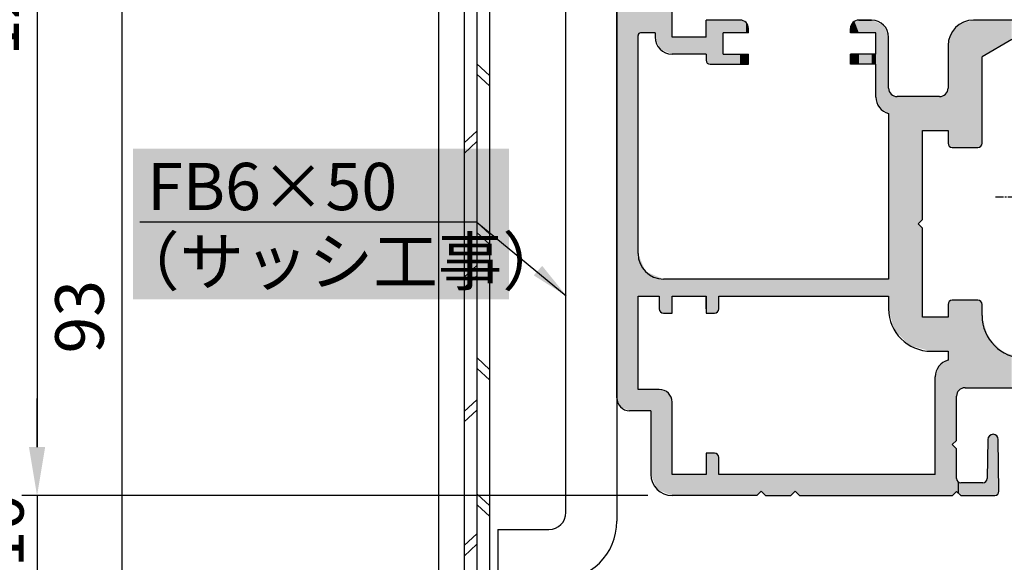
# Model space of a CAD drawing. Extents: x 154 to 958, y 40 to 616.
# Drawn here: x 777 to 858, y 417 to 462 of the extents above; entities that cross this region are included whole.
import ezdxf

# ---------------------------------------------------------------- set-up
doc = ezdxf.new("R2010")
doc.units = 0
doc.header["$LTSCALE"] = 0.02
doc.header["$PDMODE"] = 3
doc.header["$PDSIZE"] = -50
doc.linetypes.add('CENTER', pattern=[50.8, 31.75, -6.35, 6.35, -6.35])
doc.layers.get('DEFPOINTS').update_dxf_attribs({"linetype": 'CONTINUOUS'})
for name, color, linetype in [('EBベース', 7, 'CONTINUOUS'), ('SAKUZU1', 7, 'CONTINUOUS'), ('SAKUZU2', 1, 'CONTINUOUS'), ('SAUNPOUSEN', 6, 'CONTINUOUS'), ('SUNPOUSEN', 6, 'CONTINUOUS'), ('ダブルローラー', 7, 'CONTINUOUS'), ('ハッチング', 7, 'CONTINUOUS'), ('フラットバー', 1, 'CONTINUOUS')]:
    doc.layers.add(name, color=color, linetype=linetype)
doc.styles.get("Standard").update_dxf_attribs({"font": 'txt.shx', "bigfont": 'KELF1-K.shx'})
doc.dimstyles.get("Standard").update_dxf_attribs({"dimtxt": 2.5, "dimasz": 2.5, "dimexe": 1.25, "dimexo": 0.625, "dimtad": 1, "dimcen": 2.5, "dimazin": 3, "dimtfac": 1, "dimtmove": 0, "dimatfit": 3})

# ---------------------------------------------------------------- blocks, each defined once
blk = doc.blocks.new('*D319')
at = {"layer": 'DEFPOINTS', "color": 0}
for p in [(805.973, 543.518), (750.255, 345.547), (811.236, 345.547)]:
    blk.add_point(p, dxfattribs=at)
at = {"layer": 'SUNPOUSEN', "color": 7}
blk.add_line((750.255, 539.518), (750.255, 345.547), dxfattribs=at)
blk.add_solid([(750.921, 539.518), (749.588, 539.518), (750.255, 543.518)], dxfattribs=at)
at = {"layer": 'SUNPOUSEN', "color": 7, "linetype": 'CONTINUOUS'}
blk.add_text('H', height=4, rotation=90, dxfattribs=at).set_placement((748.862, 353.268))
blk = doc.blocks.new('*D331')
at = {"layer": 'DEFPOINTS', "color": 0}
for p in [(810.324, 470.112), (785.139, 405.012), (815.436, 405.012)]:
    blk.add_point(p, dxfattribs=at)
at = {"layer": 'SUNPOUSEN', "color": 7}
for p, q in [((808.324, 470.112), (783.889, 470.112)), ((785.139, 466.112), (785.139, 409.012)), ((813.436, 405.012), (783.889, 405.012))]:
    blk.add_line(p, q, dxfattribs=at)
for points in [[(785.806, 466.112), (784.473, 466.112), (785.139, 470.112)], [(784.473, 409.012), (785.806, 409.012), (785.139, 405.012)]]:
    blk.add_solid(points, dxfattribs=at)
at = {"layer": 'SUNPOUSEN', "color": 7, "linetype": 'CONTINUOUS'}
blk.add_text('93', height=4, rotation=90, dxfattribs=at).set_placement((783.639, 434.227))
blk = doc.blocks.new('*D337')
at = {"layer": 'DEFPOINTS', "color": 0}
for p in [(830.486, 422.512), (778.139, 415.512), (812.188, 415.512)]:
    blk.add_point(p, dxfattribs=at)
at = {"layer": 'SUNPOUSEN', "color": 7}
for p, q in [((778.139, 426.512), (778.139, 430.512)), ((828.486, 422.512), (776.889, 422.512)), ((810.188, 415.512), (776.889, 415.512)), ((778.139, 411.512), (778.139, 407.512))]:
    blk.add_line(p, q, dxfattribs=at)
for points in [[(777.473, 426.512), (778.806, 426.512), (778.139, 422.512)], [(778.806, 411.512), (777.473, 411.512), (778.139, 415.512)]]:
    blk.add_solid(points, dxfattribs=at)
at = {"layer": 'SUNPOUSEN', "color": 7, "linetype": 'CONTINUOUS'}
blk.add_text('10', height=4, rotation=90, dxfattribs=at).set_placement((777.029, 416.596))
blk = doc.blocks.new('*X462')
at = {"layer": 'SUNPOUSEN', "color": 18}
blk.add_solid([(765.229, 407.196), (765.229, 413.329), (770.035, 407.196), (770.035, 413.329)], dxfattribs=at)
at = {"layer": 'SUNPOUSEN', "color": 7, "linetype": 'CONTINUOUS'}
blk.add_text('15', height=4, rotation=90, dxfattribs=at).set_placement((769.635, 407.596))
blk = doc.blocks.new('*D338')
at = {"layer": 'DEFPOINTS', "color": 0}
for p in [(812.231, 415.512), (771.138, 405.012), (813.079, 405.012)]:
    blk.add_point(p, dxfattribs=at)
at = {"layer": 'SUNPOUSEN', "color": 7}
for p, q in [((771.138, 419.512), (771.138, 423.512)), ((810.231, 415.512), (769.888, 415.512)), ((811.079, 405.012), (769.888, 405.012)), ((771.138, 401.012), (771.138, 397.012))]:
    blk.add_line(p, q, dxfattribs=at)
for points in [[(770.471, 419.512), (771.804, 419.512), (771.138, 415.512)], [(771.804, 401.012), (770.471, 401.012), (771.138, 405.012)]]:
    blk.add_solid(points, dxfattribs=at)
blk.add_blockref('*X462', (0, 0), dxfattribs=at)
blk = doc.blocks.new('*D339')
at = {"layer": 'DEFPOINTS', "color": 0}
for p in [(826.286, 524.012), (757.139, 405.012), (814.736, 405.012)]:
    blk.add_point(p, dxfattribs=at)
at = {"layer": 'SUNPOUSEN', "color": 7}
for p, q in [((824.286, 524.012), (755.889, 524.012)), ((757.139, 520.012), (757.139, 409.012)), ((812.736, 405.012), (755.889, 405.012))]:
    blk.add_line(p, q, dxfattribs=at)
for points in [[(757.806, 520.012), (756.473, 520.012), (757.139, 524.012)], [(756.473, 409.012), (757.806, 409.012), (757.139, 405.012)]]:
    blk.add_solid(points, dxfattribs=at)
at = {"layer": 'SUNPOUSEN', "color": 7, "linetype": 'CONTINUOUS'}
blk.add_text('170', height=4, rotation=90, dxfattribs=at).set_placement((755.639, 460.096))
blk = doc.blocks.new('*D340')
at = {"layer": 'DEFPOINTS', "color": 0}
for p in [(827.686, 509.662), (778.139, 422.512), (830.486, 422.512)]:
    blk.add_point(p, dxfattribs=at)
at = {"layer": 'SUNPOUSEN', "color": 7}
for p, q in [((825.686, 509.662), (776.889, 509.662)), ((778.139, 505.662), (778.139, 426.512)), ((828.486, 422.512), (776.889, 422.512))]:
    blk.add_line(p, q, dxfattribs=at)
for points in [[(778.806, 505.662), (777.473, 505.662), (778.139, 509.662)], [(777.473, 426.512), (778.806, 426.512), (778.139, 422.512)]]:
    blk.add_solid(points, dxfattribs=at)
at = {"layer": 'SUNPOUSEN', "color": 7, "linetype": 'CONTINUOUS'}
blk.add_text('124.5', height=4, rotation=90, dxfattribs=at).set_placement((776.637, 458.754))
blk = doc.blocks.new('*D350')
at = {"layer": 'DEFPOINTS', "color": 0}
for p in [(889.286, 551.995), (889.286, 463.575), (825.936, 430.562)]:
    blk.add_point(p, dxfattribs=at)
at = {"layer": 'SUNPOUSEN', "color": 7}
for p, q in [((825.936, 432.562), (825.936, 553.245)), ((889.286, 465.575), (889.286, 553.245)), ((829.936, 551.995), (885.286, 551.995))]:
    blk.add_line(p, q, dxfattribs=at)
for points in [[(829.936, 552.662), (829.936, 551.328), (825.936, 551.995)], [(885.286, 551.328), (885.286, 552.662), (889.286, 551.995)]]:
    blk.add_solid(points, dxfattribs=at)
at = {"layer": 'SUNPOUSEN', "color": 7, "linetype": 'CONTINUOUS'}
blk.add_text('90.5 (無目内有効寸法）', height=4, dxfattribs=at).set_placement((831.929, 553.498))
blk = doc.blocks.new('*U450')
at = {"layer": 'ハッチング', "color": 7, "linetype": 'CONTINUOUS'}
for points in [[(825.936, 430.562), (825.936, 467.311), (826.244, 429.82)], [(826.244, 429.82), (825.936, 467.311), (826.244, 467.311)], [(826.244, 429.82), (826.244, 467.311), (826.449, 429.735)], [(826.449, 429.735), (826.244, 467.311), (826.449, 467.311)], [(826.449, 429.735), (826.449, 467.311), (826.986, 429.512)], [(826.986, 429.512), (826.449, 467.311), (826.986, 467.311)], [(826.986, 429.512), (826.986, 467.311), (827.336, 429.512)], [(827.336, 429.512), (826.986, 467.311), (827.336, 467.311)], [(827.336, 429.512), (827.336, 467.311), (827.686, 429.512)], [(827.686, 429.512), (827.336, 467.311), (827.686, 467.311)], [(829.086, 460.312), (829.086, 465.912), (829.249, 459.92)], [(829.249, 459.92), (829.086, 465.912), (829.249, 465.912)], [(829.249, 459.92), (829.249, 465.912), (829.436, 459.468)], [(829.436, 459.468), (829.249, 465.912), (829.436, 465.912)], [(829.436, 459.468), (829.436, 465.912), (829.496, 459.323)], [(829.496, 459.323), (829.436, 465.912), (829.496, 465.912)], [(829.496, 459.323), (829.496, 465.912), (829.539, 459.305)], [(829.539, 459.305), (829.496, 465.912), (829.539, 465.912)], [(829.539, 459.305), (829.539, 465.912), (829.786, 459.202)], [(829.786, 459.202), (829.539, 465.912), (829.786, 465.912)], [(829.786, 459.202), (829.786, 465.912), (830.179, 459.04)], [(830.179, 459.04), (829.786, 465.912), (830.179, 465.912)], [(830.179, 459.04), (830.179, 465.912), (830.281, 458.997)], [(830.281, 458.997), (830.179, 465.912), (830.281, 465.912)], [(830.281, 458.997), (830.281, 465.912), (830.486, 458.912)], [(830.486, 458.912), (830.281, 465.912), (830.486, 465.912)], [(827.686, 460.453), (827.686, 463.812), (827.748, 460.602)], [(827.748, 460.602), (827.686, 463.812), (827.748, 463.812)], [(827.748, 460.602), (827.748, 463.812), (827.896, 460.663)], [(827.896, 460.663), (827.748, 463.812), (827.896, 463.812)], [(827.896, 460.663), (827.896, 463.812), (828.302, 460.663)], [(828.302, 460.663), (827.896, 463.812), (828.302, 463.812)], [(828.302, 460.663), (828.302, 463.812), (828.736, 460.663)], [(828.736, 460.663), (828.302, 463.812), (828.736, 463.812)], [(828.736, 460.663), (828.736, 463.812), (829.086, 460.662)], [(829.086, 460.662), (828.736, 463.812), (829.086, 463.812)], [(833.286, 458.422), (833.286, 461.712), (833.389, 458.175)], [(833.389, 458.175), (833.286, 461.712), (833.389, 461.712)], [(833.389, 458.175), (833.389, 461.712), (833.636, 458.072)], [(833.636, 458.072), (833.389, 461.712), (833.636, 461.712)], [(833.636, 458.072), (833.636, 461.712), (833.986, 458.072)], [(833.986, 458.072), (833.636, 461.712), (833.986, 461.712)], [(833.986, 458.072), (833.986, 461.712), (834.131, 458.072)], [(834.131, 458.072), (833.986, 461.712), (834.131, 461.712)], [(834.131, 458.072), (834.131, 461.712), (834.234, 458.072)], [(834.234, 458.072), (834.131, 461.712), (834.234, 461.712)], [(834.234, 458.072), (834.234, 461.712), (834.336, 458.072)], [(834.336, 458.072), (834.234, 461.712), (834.336, 461.712)], [(834.336, 458.072), (834.336, 461.712), (834.686, 458.072)], [(834.686, 458.072), (834.336, 461.712), (834.686, 461.712)], [(834.686, 460.662), (834.686, 461.712), (836.086, 460.662)], [(836.086, 460.662), (834.686, 461.712), (836.086, 461.712)], [(836.086, 460.662), (836.086, 461.712), (836.581, 460.662)], [(836.581, 460.662), (836.086, 461.712), (836.581, 461.507)], [(836.581, 460.662), (836.581, 461.507), (836.786, 460.662)], [(836.786, 460.662), (836.581, 461.507), (836.786, 461.012)], [(845.391, 460.662), (845.186, 461.012), (845.391, 461.507)], [(845.536, 460.662), (845.391, 461.507), (845.536, 461.568)], [(845.391, 460.662), (845.391, 461.507), (845.536, 460.662)], [(845.886, 460.662), (845.536, 461.568), (845.886, 461.712)], [(845.536, 460.662), (845.536, 461.568), (845.886, 460.662)], [(845.886, 460.662), (845.886, 461.712), (846.936, 460.662)], [(846.936, 460.662), (845.886, 461.712), (846.936, 461.712)], [(846.936, 460.662), (846.936, 461.712), (847.286, 460.662)], [(847.286, 460.662), (846.936, 461.712), (847.286, 461.568)], [(847.286, 455.368), (847.286, 461.568), (847.58, 454.511)], [(847.58, 454.511), (847.286, 461.568), (847.58, 461.446)], [(847.58, 454.511), (847.58, 461.446), (847.926, 454.282)], [(847.926, 454.282), (847.58, 461.446), (847.926, 461.302)], [(847.926, 454.282), (847.926, 461.302), (848.336, 454.012)], [(848.336, 454.012), (847.926, 461.302), (848.336, 460.312)], [(853.936, 451.212), (853.597, 460.742), (853.936, 461.081)], [(853.942, 451.212), (853.936, 461.081), (853.942, 461.086)], [(853.936, 451.212), (853.936, 461.081), (853.942, 451.212)], [(854.039, 451.212), (853.942, 461.086), (854.039, 461.184)], [(853.942, 451.212), (853.942, 461.086), (854.039, 451.212)], [(854.141, 451.212), (854.039, 461.184), (854.141, 461.286)], [(854.039, 451.212), (854.039, 461.184), (854.141, 451.212)], [(854.286, 451.212), (854.141, 461.286), (854.286, 461.431)], [(854.141, 451.212), (854.141, 461.286), (854.286, 451.212)], [(854.636, 451.212), (854.286, 461.431), (854.636, 461.525)], [(854.286, 451.212), (854.286, 461.431), (854.636, 451.212)], [(855.336, 451.212), (854.636, 461.525), (855.336, 461.712)], [(854.636, 451.212), (854.636, 461.525), (855.336, 451.212)], [(855.336, 451.212), (855.336, 461.712), (855.686, 451.212)], [(855.686, 451.212), (855.336, 461.712), (855.686, 461.712)], [(855.686, 451.212), (855.686, 461.712), (855.934, 451.315)], [(855.934, 451.315), (855.686, 461.712), (855.934, 461.712)], [(855.934, 451.315), (855.934, 461.712), (856.036, 451.562)], [(856.036, 451.562), (855.934, 461.712), (856.036, 461.712)], [(856.036, 458.688), (856.036, 461.712), (856.106, 458.728)], [(856.106, 458.728), (856.036, 461.712), (856.106, 461.712)], [(856.106, 458.728), (856.106, 461.712), (856.354, 458.871)], [(856.354, 458.871), (856.106, 461.712), (856.354, 461.712)], [(856.354, 458.871), (856.354, 461.712), (856.456, 458.93)], [(856.456, 458.93), (856.354, 461.712), (856.456, 461.712)], [(856.456, 458.93), (856.456, 461.712), (856.505, 458.959)], [(856.505, 458.959), (856.456, 461.712), (856.505, 461.712)], [(856.505, 458.959), (856.505, 461.712), (856.515, 458.964)], [(856.515, 458.964), (856.505, 461.712), (856.515, 461.712)], [(856.515, 458.964), (856.515, 461.712), (856.641, 459.037)], [(856.641, 459.037), (856.515, 461.712), (856.641, 461.712)], [(856.641, 459.037), (856.641, 461.712), (856.945, 459.213)], [(856.945, 459.213), (856.641, 461.712), (856.945, 461.712)], [(856.945, 459.213), (856.945, 461.712), (857.086, 459.294)], [(857.086, 459.294), (856.945, 461.712), (857.086, 461.712)], [(857.086, 459.294), (857.086, 461.712), (857.25, 459.388)], [(857.25, 459.388), (857.086, 461.712), (857.25, 461.712)], [(857.25, 459.388), (857.25, 461.712), (857.334, 459.437)], [(857.334, 459.437), (857.25, 461.712), (857.334, 461.712)], [(857.334, 459.437), (857.334, 461.712), (857.376, 459.461)], [(857.376, 459.461), (857.334, 461.712), (857.376, 461.712)], [(857.376, 459.461), (857.376, 461.712), (857.436, 459.496)], [(857.436, 459.496), (857.376, 461.712), (857.436, 461.712)], [(857.436, 459.496), (857.436, 461.712), (857.786, 459.698)], [(857.786, 459.698), (857.436, 461.712), (857.786, 461.712)], [(857.786, 459.698), (857.786, 461.712), (858.486, 460.102)], [(858.486, 460.102), (857.786, 461.712), (858.486, 461.712)], [(830.486, 458.912), (830.486, 460.312), (830.836, 458.912)], [(830.836, 458.912), (830.486, 460.312), (830.836, 460.312)], [(830.836, 458.912), (830.836, 460.312), (833.286, 458.912)], [(833.286, 458.912), (830.836, 460.312), (833.286, 460.312)], [(845.186, 460.662), (845.186, 461.012), (845.391, 460.662)], [(853.518, 451.241), (853.339, 459.995), (853.518, 460.662)], [(853.586, 451.212), (853.518, 460.662), (853.586, 460.731)], [(853.518, 451.241), (853.518, 460.662), (853.586, 451.212)], [(853.597, 451.212), (853.586, 460.731), (853.597, 460.742)], [(853.586, 451.212), (853.586, 460.731), (853.597, 451.212)], [(853.597, 451.212), (853.597, 460.742), (853.936, 451.212)], [(853.339, 451.315), (853.236, 459.612), (853.339, 459.995)], [(853.236, 451.562), (853.236, 459.612), (853.339, 451.315)], [(853.339, 451.315), (853.339, 459.995), (853.518, 451.241)], [(834.686, 458.072), (834.686, 458.912), (836.086, 458.072)], [(836.086, 458.072), (834.686, 458.912), (836.086, 458.912)], [(836.086, 458.072), (836.086, 458.912), (836.581, 458.072)], [(836.581, 458.072), (836.086, 458.912), (836.581, 458.912)], [(836.581, 458.072), (836.581, 458.912), (836.786, 458.072)], [(836.786, 458.072), (836.581, 458.912), (836.786, 458.912)], [(845.186, 458.072), (845.186, 458.912), (845.391, 458.072)], [(845.391, 458.072), (845.186, 458.912), (845.391, 458.912)], [(845.391, 458.072), (845.391, 458.912), (845.536, 458.072)], [(845.536, 458.072), (845.391, 458.912), (845.536, 458.912)], [(845.536, 458.072), (845.536, 458.912), (845.886, 458.072)], [(845.886, 458.072), (845.536, 458.912), (845.886, 458.912)], [(845.886, 458.072), (845.886, 458.912), (846.936, 458.072)], [(846.936, 458.072), (845.886, 458.912), (846.936, 458.912)], [(846.936, 458.072), (846.936, 458.912), (847.286, 458.072)], [(847.286, 458.072), (846.936, 458.912), (847.286, 458.912)], [(848.336, 437.912), (848.336, 456.112), (848.541, 437.147)], [(848.541, 437.147), (848.336, 456.112), (848.541, 455.618)], [(848.541, 437.147), (848.541, 455.618), (848.686, 436.606)], [(848.686, 436.606), (848.541, 455.618), (848.686, 455.557)], [(848.686, 436.606), (848.686, 455.557), (848.805, 436.162)], [(848.805, 436.162), (848.686, 455.557), (848.805, 455.508)], [(848.805, 436.162), (848.805, 455.508), (849.036, 435.931)], [(849.036, 435.931), (848.805, 455.508), (849.036, 455.412)], [(849.036, 435.931), (849.036, 455.412), (849.386, 435.581)], [(849.386, 435.581), (849.036, 455.412), (849.386, 455.412)], [(849.386, 435.581), (849.386, 455.412), (850.086, 434.881)], [(850.086, 434.881), (849.386, 455.412), (850.086, 455.412)], [(850.086, 434.881), (850.086, 455.412), (850.786, 434.694)], [(850.786, 434.694), (850.086, 455.412), (850.786, 455.412)], [(850.786, 444.912), (850.786, 455.412), (851.136, 445.262)], [(851.136, 445.262), (850.786, 455.412), (851.136, 455.412)], [(851.136, 452.612), (851.136, 455.412), (851.836, 452.612)], [(851.836, 452.612), (851.136, 455.412), (851.836, 455.412)], [(851.836, 452.612), (851.836, 455.412), (852.186, 452.612)], [(852.186, 452.612), (851.836, 455.412), (852.186, 455.412)], [(852.186, 452.612), (852.186, 455.412), (852.48, 452.612)], [(852.48, 452.612), (852.186, 455.412), (852.48, 455.412)], [(852.48, 452.612), (852.48, 455.412), (852.536, 452.612)], [(852.536, 452.612), (852.48, 455.412), (852.536, 455.412)], [(853.031, 452.612), (852.536, 455.412), (853.031, 455.618)], [(852.536, 452.612), (852.536, 455.412), (853.031, 452.612)], [(853.236, 452.612), (853.031, 455.618), (853.236, 456.112)], [(853.031, 452.612), (853.031, 455.618), (853.236, 452.612)], [(850.786, 434.694), (850.786, 444.912), (851.136, 434.6)], [(851.136, 434.6), (850.786, 444.912), (851.136, 444.562)], [(827.686, 438.962), (827.686, 442.463), (827.748, 438.962)], [(827.748, 438.962), (827.686, 442.463), (827.748, 442.315)], [(827.748, 438.962), (827.748, 442.315), (827.896, 438.962)], [(827.896, 438.962), (827.748, 442.315), (827.896, 441.956)], [(827.896, 438.962), (827.896, 441.956), (828.302, 438.962)], [(828.302, 438.962), (827.896, 441.956), (828.302, 440.978)], [(828.302, 438.962), (828.302, 440.978), (828.736, 438.962)], [(828.736, 438.962), (828.302, 440.978), (828.736, 440.798)], [(828.736, 438.962), (828.736, 440.798), (829.086, 438.962)], [(829.086, 438.962), (828.736, 440.798), (829.086, 440.653)], [(829.086, 438.962), (829.086, 440.653), (829.249, 438.962)], [(829.249, 438.962), (829.086, 440.653), (829.249, 440.586)], [(829.249, 438.962), (829.249, 440.586), (829.436, 438.962)], [(829.436, 438.962), (829.249, 440.586), (829.436, 440.508)], [(829.436, 437.912), (829.436, 440.508), (829.496, 437.768)], [(829.496, 437.768), (829.436, 440.508), (829.496, 440.483)], [(829.496, 437.768), (829.496, 440.483), (829.539, 437.665)], [(829.539, 437.665), (829.496, 440.483), (829.539, 440.466)], [(829.539, 437.665), (829.539, 440.466), (829.786, 437.562)], [(829.786, 437.562), (829.539, 440.466), (829.786, 440.363)], [(829.786, 437.562), (829.786, 440.363), (830.179, 437.562)], [(830.179, 437.562), (829.786, 440.363), (830.179, 440.363)], [(830.179, 437.562), (830.179, 440.363), (830.281, 437.562)], [(830.281, 437.562), (830.179, 440.363), (830.281, 440.363)], [(830.281, 437.562), (830.281, 440.363), (830.486, 437.562)], [(830.486, 437.562), (830.281, 440.363), (830.486, 440.363)], [(830.486, 438.962), (830.486, 440.363), (830.836, 438.962)], [(830.836, 438.962), (830.486, 440.363), (830.836, 440.363)], [(830.836, 438.962), (830.836, 440.363), (833.286, 438.962)], [(833.286, 438.962), (830.836, 440.363), (833.286, 440.363)], [(833.286, 437.562), (833.286, 440.363), (833.389, 437.562)], [(833.389, 437.562), (833.286, 440.363), (833.389, 440.363)], [(833.389, 437.562), (833.389, 440.363), (833.636, 437.562)], [(833.636, 437.562), (833.389, 440.363), (833.636, 440.363)], [(833.636, 437.562), (833.636, 440.363), (833.986, 437.562)], [(833.986, 437.562), (833.636, 440.363), (833.986, 440.363)], [(833.986, 437.562), (833.986, 440.363), (834.131, 437.623)], [(834.131, 437.623), (833.986, 440.363), (834.131, 440.363)], [(834.131, 437.623), (834.131, 440.363), (834.234, 437.665)], [(834.234, 437.665), (834.131, 440.363), (834.234, 440.363)], [(834.234, 437.665), (834.234, 440.363), (834.336, 437.912)], [(834.336, 437.912), (834.234, 440.363), (834.336, 440.363)], [(834.336, 438.962), (834.336, 440.363), (834.686, 438.962)], [(834.686, 438.962), (834.336, 440.363), (834.686, 440.363)], [(834.686, 438.962), (834.686, 440.363), (836.086, 438.962)], [(836.086, 438.962), (834.686, 440.363), (836.086, 440.363)], [(836.086, 438.962), (836.086, 440.363), (836.581, 438.962)], [(836.581, 438.962), (836.086, 440.363), (836.581, 440.363)], [(836.581, 438.962), (836.581, 440.363), (836.786, 438.962)], [(836.786, 438.962), (836.581, 440.363), (836.786, 440.363)], [(836.786, 438.962), (836.786, 440.363), (837.486, 438.962)], [(837.486, 438.962), (836.786, 440.363), (837.486, 440.363)], [(837.486, 438.962), (837.486, 440.363), (837.836, 438.962)], [(837.836, 438.962), (837.486, 440.363), (837.836, 440.363)], [(837.836, 438.962), (837.836, 440.363), (838.186, 438.962)], [(838.186, 438.962), (837.836, 440.363), (838.186, 440.363)], [(838.186, 438.962), (838.186, 440.363), (839.586, 438.962)], [(839.586, 438.962), (838.186, 440.363), (839.586, 440.363)], [(839.586, 438.962), (839.586, 440.363), (840.286, 438.962)], [(840.286, 438.962), (839.586, 440.363), (840.286, 440.363)], [(840.286, 438.962), (840.286, 440.363), (840.636, 438.962)], [(840.636, 438.962), (840.286, 440.363), (840.636, 440.363)], [(840.636, 438.962), (840.636, 440.363), (840.759, 438.962)], [(840.759, 438.962), (840.636, 440.363), (840.759, 440.363)], [(840.759, 438.962), (840.759, 440.363), (840.986, 438.962)], [(840.986, 438.962), (840.759, 440.363), (840.986, 440.363)], [(840.986, 438.962), (840.986, 440.363), (841.056, 438.962)], [(841.056, 438.962), (840.986, 440.363), (841.056, 440.363)], [(841.056, 438.962), (841.056, 440.363), (841.353, 438.962)], [(841.353, 438.962), (841.056, 440.363), (841.353, 440.363)], [(841.353, 438.962), (841.353, 440.363), (841.476, 438.962)], [(841.476, 438.962), (841.353, 440.363), (841.476, 440.363)], [(841.476, 438.962), (841.476, 440.363), (845.186, 438.962)], [(845.186, 438.962), (841.476, 440.363), (845.186, 440.363)], [(845.186, 438.962), (845.186, 440.363), (845.391, 438.962)], [(845.391, 438.962), (845.186, 440.363), (845.391, 440.363)], [(845.391, 438.962), (845.391, 440.363), (845.536, 438.962)], [(845.536, 438.962), (845.391, 440.363), (845.536, 440.363)], [(845.536, 438.962), (845.536, 440.363), (845.886, 438.962)], [(845.886, 438.962), (845.536, 440.363), (845.886, 440.363)], [(845.886, 438.962), (845.886, 440.363), (846.936, 438.962)], [(846.936, 438.962), (845.886, 440.363), (846.936, 440.363)], [(846.936, 438.962), (846.936, 440.363), (847.286, 438.962)], [(847.286, 438.962), (846.936, 440.363), (847.286, 440.363)], [(847.286, 438.962), (847.286, 440.363), (847.58, 438.962)], [(847.58, 438.962), (847.286, 440.363), (847.58, 440.363)], [(847.58, 438.962), (847.58, 440.363), (847.926, 438.962)], [(847.926, 438.962), (847.58, 440.363), (847.926, 440.363)], [(847.926, 438.962), (847.926, 440.363), (848.336, 438.962)], [(848.336, 438.962), (847.926, 440.363), (848.336, 440.362)], [(853.339, 422.512), (853.236, 438.262), (853.339, 438.51)], [(853.518, 422.512), (853.339, 438.51), (853.518, 438.584)], [(853.339, 422.512), (853.339, 438.51), (853.518, 422.512)], [(853.586, 422.512), (853.518, 438.584), (853.586, 438.612)], [(853.518, 422.512), (853.518, 438.584), (853.586, 422.512)], [(853.586, 426.712), (853.586, 438.612), (853.597, 426.723)], [(853.597, 426.723), (853.586, 438.612), (853.597, 438.612)], [(853.597, 426.723), (853.597, 438.612), (853.936, 427.062)], [(853.936, 427.062), (853.597, 438.612), (853.936, 438.612)], [(853.936, 430.702), (853.936, 438.612), (853.942, 430.715)], [(853.942, 430.715), (853.936, 438.612), (853.942, 438.612)], [(853.942, 430.715), (853.942, 438.612), (854.039, 430.95)], [(854.039, 430.95), (853.942, 438.612), (854.039, 438.612)], [(854.039, 430.95), (854.039, 438.612), (854.141, 431.197)], [(854.141, 431.197), (854.039, 438.612), (854.141, 438.612)], [(854.141, 431.197), (854.141, 438.612), (854.286, 431.258)], [(854.286, 431.258), (854.141, 438.612), (854.286, 438.612)], [(854.286, 431.258), (854.286, 438.612), (854.636, 431.402)], [(854.636, 431.402), (854.286, 438.612), (854.636, 438.612)], [(854.636, 431.402), (854.636, 438.612), (855.336, 431.402)], [(855.336, 431.402), (854.636, 438.612), (855.336, 438.612)], [(855.336, 431.402), (855.336, 438.612), (855.686, 431.402)], [(855.686, 431.402), (855.336, 438.612), (855.686, 438.612)], [(855.686, 431.402), (855.686, 438.612), (855.934, 431.402)], [(855.934, 431.402), (855.686, 438.612), (855.934, 438.51)], [(855.934, 431.402), (855.934, 438.51), (856.036, 431.402)], [(856.036, 431.402), (855.934, 438.51), (856.036, 438.262)], [(853.236, 422.512), (853.236, 438.262), (853.339, 422.512)], [(851.136, 434.6), (851.136, 437.212), (851.836, 434.412)], [(851.836, 434.412), (851.136, 437.212), (851.836, 437.212)], [(851.836, 434.412), (851.836, 437.212), (852.186, 434.412)], [(852.186, 434.412), (851.836, 437.212), (852.186, 437.212)], [(852.186, 434.412), (852.186, 437.212), (852.48, 434.412)], [(852.48, 434.412), (852.186, 437.212), (852.48, 437.212)], [(852.48, 434.412), (852.48, 437.212), (852.536, 434.412)], [(852.536, 434.412), (852.48, 437.212), (852.536, 437.212)], [(852.536, 434.412), (852.536, 437.212), (853.031, 434.412)], [(853.031, 434.412), (852.536, 437.212), (853.031, 437.212)], [(853.031, 434.412), (853.031, 437.212), (853.236, 434.412)], [(853.236, 434.412), (853.031, 437.212), (853.236, 437.212)], [(856.036, 431.402), (856.036, 437.352), (856.106, 431.402)], [(856.106, 431.402), (856.036, 437.352), (856.106, 437.091)], [(856.106, 431.402), (856.106, 437.091), (856.354, 431.402)], [(856.354, 431.402), (856.106, 437.091), (856.354, 436.168)], [(856.354, 431.402), (856.354, 436.168), (856.456, 431.402)], [(856.456, 431.402), (856.354, 436.168), (856.456, 435.785)], [(856.456, 431.402), (856.456, 435.785), (856.505, 431.402)], [(856.505, 431.402), (856.456, 435.785), (856.505, 435.602)], [(856.505, 431.402), (856.505, 435.602), (856.515, 431.402)], [(856.515, 431.402), (856.505, 435.602), (856.515, 435.593)], [(856.515, 431.402), (856.515, 435.593), (856.641, 431.402)], [(856.641, 431.402), (856.515, 435.593), (856.641, 435.467)], [(856.641, 431.402), (856.641, 435.467), (856.945, 431.402)], [(856.945, 431.402), (856.641, 435.467), (856.945, 435.163)], [(856.945, 431.402), (856.945, 435.163), (857.086, 431.402)], [(857.086, 431.402), (856.945, 435.163), (857.086, 435.021)], [(857.086, 431.402), (857.086, 435.021), (857.25, 431.402)], [(857.25, 431.402), (857.086, 435.021), (857.25, 434.858)], [(857.25, 431.402), (857.25, 434.858), (857.334, 431.402)], [(857.334, 431.402), (857.25, 434.858), (857.334, 434.774)], [(857.334, 431.402), (857.334, 434.774), (857.376, 431.402)], [(857.376, 431.402), (857.334, 434.774), (857.376, 434.732)], [(857.376, 431.402), (857.376, 434.732), (857.436, 431.402)], [(857.436, 431.402), (857.376, 434.732), (857.436, 434.671)], [(857.436, 431.402), (857.436, 434.671), (857.786, 431.402)], [(857.786, 431.402), (857.436, 434.671), (857.786, 434.321)], [(857.786, 431.402), (857.786, 434.321), (858.486, 431.402)], [(858.486, 431.402), (857.786, 434.321), (858.486, 434.134)], [(853.031, 422.512), (852.536, 433.207), (853.031, 433.533)], [(853.236, 422.512), (853.031, 433.533), (853.236, 433.668)], [(853.031, 422.512), (853.031, 433.533), (853.236, 422.512)], [(852.48, 422.512), (852.186, 432.312), (852.48, 433.17)], [(852.536, 422.512), (852.48, 433.17), (852.536, 433.207)], [(852.48, 422.512), (852.48, 433.17), (852.536, 422.512)], [(852.536, 422.512), (852.536, 433.207), (853.031, 422.512)], [(852.186, 422.512), (852.186, 432.312), (852.48, 422.512)], [(827.686, 429.512), (827.686, 431.262), (827.748, 429.512)], [(827.748, 429.512), (827.686, 431.262), (827.748, 431.262)], [(827.748, 429.512), (827.748, 431.262), (827.896, 429.512)], [(827.896, 429.512), (827.748, 431.262), (827.896, 431.262)], [(827.896, 429.512), (827.896, 431.262), (828.302, 429.512)], [(828.302, 429.512), (827.896, 431.262), (828.302, 431.262)], [(828.302, 429.512), (828.302, 431.262), (828.736, 429.512)], [(828.736, 429.512), (828.302, 431.262), (828.736, 431.262)], [(828.736, 424.262), (828.736, 431.262), (829.086, 423.418)], [(829.086, 423.418), (828.736, 431.262), (829.086, 431.262)], [(829.086, 423.418), (829.086, 431.262), (829.249, 423.025)], [(829.249, 423.025), (829.086, 431.262), (829.249, 431.262)], [(829.249, 423.025), (829.249, 431.262), (829.436, 422.947)], [(829.436, 422.947), (829.249, 431.262), (829.436, 431.262)], [(829.436, 422.947), (829.436, 431.262), (829.496, 422.923)], [(829.496, 422.923), (829.436, 431.262), (829.496, 431.238)], [(829.496, 422.923), (829.496, 431.238), (829.539, 422.905)], [(829.539, 422.905), (829.496, 431.238), (829.539, 431.22)], [(829.539, 422.905), (829.539, 431.22), (829.786, 422.802)], [(829.786, 422.802), (829.539, 431.22), (829.786, 431.118)], [(829.786, 422.802), (829.786, 431.118), (830.179, 422.64)], [(830.179, 422.64), (829.786, 431.118), (830.179, 430.955)], [(830.179, 422.64), (830.179, 430.955), (830.281, 422.597)], [(830.281, 422.597), (830.179, 430.955), (830.281, 430.707)], [(830.281, 422.597), (830.281, 430.707), (830.486, 422.512)], [(830.486, 422.512), (830.281, 430.707), (830.486, 430.212)], [(856.515, 422.512), (856.505, 426.62), (856.515, 427.132)], [(856.641, 422.512), (856.515, 427.132), (856.641, 427.437)], [(856.515, 422.512), (856.515, 427.132), (856.641, 422.512)], [(856.945, 422.512), (856.641, 427.437), (856.945, 427.563)], [(856.641, 422.512), (856.641, 427.437), (856.945, 422.512)], [(856.945, 422.512), (856.945, 427.563), (857.086, 422.512)], [(857.086, 422.512), (856.945, 427.563), (857.086, 427.504)], [(857.086, 422.512), (857.086, 427.504), (857.25, 422.58)], [(857.25, 422.58), (857.086, 427.504), (857.25, 427.437)], [(857.25, 422.58), (857.25, 427.437), (857.334, 422.615)], [(857.334, 422.615), (857.25, 427.437), (857.334, 427.233)], [(857.334, 422.615), (857.334, 427.233), (857.376, 422.716)], [(857.376, 422.716), (857.334, 427.233), (857.376, 427.132)], [(857.376, 422.716), (857.376, 427.132), (857.436, 422.862)], [(853.586, 422.512), (853.586, 426.712), (853.597, 422.512)], [(853.597, 422.512), (853.586, 426.712), (853.597, 426.702)], [(853.597, 422.512), (853.597, 426.702), (853.936, 422.852)], [(853.936, 422.852), (853.597, 426.702), (853.936, 426.362)], [(856.505, 422.512), (856.456, 423.912), (856.505, 426.62)], [(856.505, 422.512), (856.505, 426.62), (856.515, 422.512)], [(833.286, 422.512), (833.286, 426.012), (833.389, 422.512)], [(833.389, 422.512), (833.286, 426.012), (833.389, 426.012)], [(833.389, 422.512), (833.389, 426.012), (833.636, 422.512)], [(833.636, 422.512), (833.389, 426.012), (833.636, 426.012)], [(833.636, 422.512), (833.636, 426.012), (833.986, 422.512)], [(833.986, 422.512), (833.636, 426.012), (833.986, 426.012)], [(833.986, 422.512), (833.986, 426.012), (834.131, 422.512)], [(834.131, 422.512), (833.986, 426.012), (834.131, 425.952)], [(834.131, 422.512), (834.131, 425.952), (834.234, 422.512)], [(834.234, 422.512), (834.131, 425.952), (834.234, 425.91)], [(834.234, 422.512), (834.234, 425.91), (834.336, 422.512)], [(834.336, 422.512), (834.234, 425.91), (834.336, 425.662)], [(830.486, 422.512), (830.486, 424.262), (830.836, 422.512)], [(830.836, 422.512), (830.486, 424.262), (830.836, 424.262)], [(830.836, 422.512), (830.836, 424.262), (833.286, 422.512)], [(833.286, 422.512), (830.836, 424.262), (833.286, 424.262)], [(834.336, 422.512), (834.336, 424.262), (834.686, 422.512)], [(834.686, 422.512), (834.336, 424.262), (834.686, 424.262)], [(834.686, 422.512), (834.686, 424.262), (836.086, 422.512)], [(836.086, 422.512), (834.686, 424.262), (836.086, 424.262)], [(836.086, 422.512), (836.086, 424.262), (836.581, 422.512)], [(836.581, 422.512), (836.086, 424.262), (836.581, 424.262)], [(836.581, 422.512), (836.581, 424.262), (836.786, 422.512)], [(836.786, 422.512), (836.581, 424.262), (836.786, 424.262)], [(836.786, 422.512), (836.786, 424.262), (837.486, 422.512)], [(837.486, 422.512), (836.786, 424.262), (837.486, 424.262)], [(837.486, 422.512), (837.486, 424.262), (837.836, 422.862)], [(837.836, 422.862), (837.486, 424.262), (837.836, 424.262)], [(837.836, 422.862), (837.836, 424.262), (838.186, 422.512)], [(838.186, 422.512), (837.836, 424.262), (838.186, 424.262)], [(838.186, 422.512), (838.186, 424.262), (839.586, 422.512)], [(839.586, 422.512), (838.186, 424.262), (839.586, 424.262)], [(839.586, 422.512), (839.586, 424.262), (840.286, 422.512)], [(840.286, 422.512), (839.586, 424.262), (840.286, 424.262)], [(840.286, 422.512), (840.286, 424.262), (840.636, 422.862)], [(840.636, 422.862), (840.286, 424.262), (840.636, 424.262)], [(840.636, 422.862), (840.636, 424.262), (840.759, 422.739)], [(840.759, 422.739), (840.636, 424.262), (840.759, 424.262)], [(840.759, 422.739), (840.759, 424.262), (840.986, 422.512)], [(840.986, 422.512), (840.759, 424.262), (840.986, 424.262)], [(840.986, 422.512), (840.986, 424.262), (841.056, 422.512)], [(841.056, 422.512), (840.986, 424.262), (841.056, 424.262)], [(841.056, 422.512), (841.056, 424.262), (841.353, 422.512)], [(841.353, 422.512), (841.056, 424.262), (841.353, 424.262)], [(841.353, 422.512), (841.353, 424.262), (841.476, 422.512)], [(841.476, 422.512), (841.353, 424.262), (841.476, 424.262)], [(841.476, 422.512), (841.476, 424.262), (845.186, 422.512)], [(845.186, 422.512), (841.476, 424.262), (845.186, 424.262)], [(845.186, 422.512), (845.186, 424.262), (845.391, 422.512)], [(845.391, 422.512), (845.186, 424.262), (845.391, 424.262)], [(845.391, 422.512), (845.391, 424.262), (845.536, 422.512)], [(845.536, 422.512), (845.391, 424.262), (845.536, 424.262)], [(845.536, 422.512), (845.536, 424.262), (845.886, 422.512)], [(845.886, 422.512), (845.536, 424.262), (845.886, 424.262)], [(845.886, 422.512), (845.886, 424.262), (846.936, 422.512)], [(846.936, 422.512), (845.886, 424.262), (846.936, 424.262)], [(846.936, 422.512), (846.936, 424.262), (847.286, 422.512)], [(847.286, 422.512), (846.936, 424.262), (847.286, 424.262)], [(847.286, 422.512), (847.286, 424.262), (847.58, 422.512)], [(847.58, 422.512), (847.286, 424.262), (847.58, 424.262)], [(847.58, 422.512), (847.58, 424.262), (847.926, 422.512)], [(847.926, 422.512), (847.58, 424.262), (847.926, 424.262)], [(847.926, 422.512), (847.926, 424.262), (848.336, 422.512)], [(848.336, 422.512), (847.926, 424.262), (848.336, 424.262)], [(848.336, 422.512), (848.336, 424.262), (848.541, 422.512)], [(848.541, 422.512), (848.336, 424.262), (848.541, 424.262)], [(848.541, 422.512), (848.541, 424.262), (848.686, 422.512)], [(848.686, 422.512), (848.541, 424.262), (848.686, 424.262)], [(848.686, 422.512), (848.686, 424.262), (848.805, 422.512)], [(848.805, 422.512), (848.686, 424.262), (848.805, 424.262)], [(848.805, 422.512), (848.805, 424.262), (849.036, 422.512)], [(849.036, 422.512), (848.805, 424.262), (849.036, 424.262)], [(849.036, 422.512), (849.036, 424.262), (849.386, 422.512)], [(849.386, 422.512), (849.036, 424.262), (849.386, 424.262)], [(849.386, 422.512), (849.386, 424.262), (850.086, 422.512)], [(850.086, 422.512), (849.386, 424.262), (850.086, 424.262)], [(850.086, 422.512), (850.086, 424.262), (850.786, 422.512)], [(850.786, 422.512), (850.086, 424.262), (850.786, 424.262)], [(850.786, 422.512), (850.786, 424.262), (851.136, 422.512)], [(851.136, 422.512), (850.786, 424.262), (851.136, 424.262)], [(851.136, 422.512), (851.136, 424.262), (851.836, 422.512)], [(851.836, 422.512), (851.136, 424.262), (851.836, 424.262)], [(851.836, 422.512), (851.836, 424.262), (852.186, 422.512)], [(852.186, 422.512), (851.836, 424.262), (852.186, 424.262)], [(853.936, 422.852), (853.936, 423.912), (853.942, 422.857)], [(853.942, 422.857), (853.936, 423.912), (853.942, 423.9)], [(853.942, 422.857), (853.942, 423.9), (854.039, 422.76)], [(854.039, 422.76), (853.942, 423.9), (854.039, 423.665)], [(856.456, 422.512), (856.354, 423.665), (856.456, 423.912)], [(856.456, 422.512), (856.456, 423.912), (856.505, 422.512)], [(854.039, 422.76), (854.039, 423.665), (854.141, 422.657)], [(854.141, 422.657), (854.039, 423.665), (854.141, 423.623)], [(854.141, 422.657), (854.141, 423.623), (854.286, 422.512)], [(854.286, 422.512), (854.141, 423.623), (854.286, 423.562)], [(854.286, 422.512), (854.286, 423.562), (854.636, 422.512)], [(854.636, 422.512), (854.286, 423.562), (854.636, 423.562)], [(854.636, 422.512), (854.636, 423.562), (855.336, 422.512)], [(855.336, 422.512), (854.636, 423.562), (855.336, 423.562)], [(855.336, 422.512), (855.336, 423.562), (855.686, 422.512)], [(855.686, 422.512), (855.336, 423.562), (855.686, 423.562)], [(855.686, 422.512), (855.686, 423.562), (855.934, 422.512)], [(855.934, 422.512), (855.686, 423.562), (855.934, 423.562)], [(855.934, 422.512), (855.934, 423.562), (856.036, 422.512)], [(856.036, 422.512), (855.934, 423.562), (856.036, 423.562)], [(856.036, 422.512), (856.036, 423.562), (856.106, 422.512)], [(856.106, 422.512), (856.036, 423.562), (856.106, 423.562)], [(856.354, 422.512), (856.106, 423.562), (856.354, 423.665)], [(856.106, 422.512), (856.106, 423.562), (856.354, 422.512)], [(856.354, 422.512), (856.354, 423.665), (856.456, 422.512)]]:
    blk.add_solid(points, dxfattribs=at)
blk = doc.blocks.new('*D352')
at = {"layer": 'DEFPOINTS', "color": 0}
for p in [(816.136, 511.412), (771.139, 415.512), (816.136, 415.512)]:
    blk.add_point(p, dxfattribs=at)
at = {"layer": 'SUNPOUSEN', "color": 7}
for p, q in [((814.136, 511.412), (769.889, 511.412)), ((771.139, 507.412), (771.139, 419.512)), ((814.136, 415.512), (769.889, 415.512))]:
    blk.add_line(p, q, dxfattribs=at)
for points in [[(771.806, 507.412), (770.473, 507.412), (771.139, 511.412)], [(770.473, 419.512), (771.806, 419.512), (771.139, 415.512)]]:
    blk.add_solid(points, dxfattribs=at)
at = {"layer": 'SUNPOUSEN', "color": 7, "linetype": 'CONTINUOUS'}
blk.add_text('137 (無目内有効寸法）', height=4, rotation=90, dxfattribs=at).set_placement((769.139, 438.796))
blk = doc.blocks.new('*X453')
at = {"layer": 'SUNPOUSEN', "color": 18}
blk.add_solid([(786.04, 451.12), (817.032, 451.12), (786.04, 438.699), (817.032, 438.699)], dxfattribs=at)
at = {"layer": 'SUNPOUSEN', "color": 7, "linetype": 'CONTINUOUS'}
for s, p in [('FB6×50', (787.21, 446.044)), ('（サッシ工事）', (784.568, 439.869))]:
    blk.add_text(s, height=3.9, dxfattribs=at).set_placement(p)

msp = doc.modelspace()

# ---------------------------------------------------------------- linework, layer by layer
at = {"layer": 'EBベース', "color": 7}
for p, q in [((825.936, 430.562), (825.936, 507.912)), ((830.486, 460.312), (830.486, 465.912)), ((836.086, 461.712), (833.286, 461.712)), ((833.286, 460.312), (833.286, 461.712)), ((846.936, 461.712), (845.886, 461.712)), ((845.886, 461.712), (846.936, 461.712)), ((864.436, 461.712), (855.336, 461.712)), ((827.686, 442.463), (827.686, 460.453)), ((829.086, 460.663), (827.896, 460.663)), ((829.086, 460.662), (829.086, 460.662)), ((829.086, 460.662), (829.086, 460.312)), ((833.286, 460.312), (830.486, 460.312)), ((836.786, 460.662), (834.686, 460.662)), ((834.686, 458.912), (834.686, 460.662)), ((836.786, 460.662), (836.786, 461.012)), ((845.186, 460.662), (845.186, 461.012)), ((847.286, 460.662), (845.186, 460.662)), ((847.286, 458.912), (847.286, 460.662)), ((848.336, 456.112), (848.336, 460.312)), ((853.236, 459.612), (853.236, 456.112)), ((858.486, 460.102), (856.036, 458.688)), ((833.286, 458.912), (830.486, 458.912)), ((833.286, 458.912), (833.286, 458.422)), ((834.686, 458.912), (836.786, 458.912)), ((836.786, 458.072), (836.786, 458.912)), ((847.286, 458.912), (845.186, 458.912)), ((845.186, 458.072), (845.186, 458.912)), ((856.036, 451.562), (856.036, 458.688)), ((833.636, 458.072), (836.786, 458.072)), ((847.286, 458.072), (845.186, 458.072)), ((847.286, 455.368), (847.286, 458.072)), ((852.536, 455.412), (849.036, 455.412)), ((848.336, 454.012), (848.336, 440.362)), ((851.136, 445.262), (851.136, 452.612)), ((851.136, 452.612), (853.236, 452.612)), ((853.236, 452.612), (853.236, 451.562)), ((853.586, 451.212), (855.686, 451.212)), ((850.786, 444.912), (851.136, 445.262)), ((851.136, 444.562), (850.786, 444.912)), ((851.136, 437.212), (851.136, 444.562)), ((848.336, 440.363), (829.786, 440.363)), ((827.686, 438.962), (829.436, 438.962)), ((827.686, 431.262), (827.686, 438.962)), ((829.436, 438.962), (829.436, 437.912)), ((830.486, 437.562), (830.486, 438.962)), ((830.486, 438.962), (833.286, 438.962)), ((830.486, 438.962), (830.836, 438.962)), ((833.286, 437.912), (833.286, 438.962)), ((833.286, 438.962), (833.286, 437.562)), ((834.336, 437.912), (834.336, 438.962)), ((834.336, 438.962), (848.336, 438.962)), ((848.336, 438.962), (848.336, 437.912)), ((855.686, 438.612), (853.586, 438.612)), ((829.786, 437.562), (830.486, 437.562)), ((833.286, 437.562), (833.986, 437.562)), ((853.236, 438.262), (853.236, 437.212)), ((856.036, 437.352), (856.036, 438.262)), ((853.236, 437.212), (851.136, 437.212)), ((851.836, 434.412), (853.236, 434.412)), ((853.236, 434.412), (853.236, 433.668)), ((852.186, 424.262), (852.186, 432.312)), ((829.436, 431.262), (827.686, 431.262)), ((854.636, 431.402), (871.086, 431.402)), ((830.486, 424.262), (830.486, 430.212)), ((853.936, 427.062), (853.936, 430.702)), ((828.736, 429.512), (826.986, 429.512)), ((828.736, 429.512), (828.736, 424.262)), ((853.586, 426.712), (853.936, 427.062)), ((856.515, 427.132), (856.456, 423.912)), ((857.436, 422.862), (857.376, 427.132)), ((853.936, 426.362), (853.586, 426.712)), ((853.936, 423.912), (853.936, 426.362)), ((833.986, 426.012), (833.286, 426.012)), ((833.286, 426.012), (833.286, 424.262)), ((834.336, 424.262), (834.336, 425.662)), ((833.286, 424.262), (830.486, 424.262)), ((852.186, 424.262), (834.336, 424.262)), ((856.106, 423.562), (854.286, 423.562)), ((837.486, 422.512), (830.486, 422.512)), ((837.836, 422.862), (837.486, 422.512)), ((837.836, 422.862), (837.486, 422.512)), ((837.836, 422.862), (838.186, 422.512)), ((837.836, 422.862), (838.186, 422.512)), ((838.186, 422.512), (840.286, 422.512)), ((840.636, 422.862), (840.286, 422.512)), ((840.636, 422.862), (840.986, 422.512)), ((840.986, 422.512), (853.597, 422.512)), ((853.597, 422.512), (853.942, 422.857)), ((853.942, 422.857), (854.286, 422.512)), ((854.286, 422.512), (857.086, 422.512))]:
    msp.add_line(p, q, dxfattribs=at)
for centre, radius, start, end in [((836.086, 461.012), 0.7, 0, 90), ((845.886, 461.012), 0.7, 90, 180), ((846.936, 460.312), 1.4, 0, 90), ((855.336, 459.612), 2.1, 90, 180), ((827.896, 460.453), 0.21, 90, 180), ((830.486, 460.312), 1.4, 180, 270), ((833.636, 458.422), 0.35, 180, 270), ((848.686, 455.368), 1.4, 180, 255.52249), ((849.036, 456.112), 0.7, 180, 270), ((852.536, 456.112), 0.7, 270, 0), ((853.586, 451.562), 0.35, 180, 270), ((855.686, 451.562), 0.35, 270, 0), ((829.786, 442.463), 2.1, 180, 270), ((853.586, 438.262), 0.35, 90, 180), ((855.686, 438.262), 0.35, 0, 90), ((829.786, 437.912), 0.35, 180, 270), ((833.986, 437.912), 0.35, 270, 0), ((851.836, 437.912), 3.5, 180, 270), ((859.536, 437.352), 3.5, 180, 270), ((853.586, 432.312), 1.4, 104.47751, 180), ((829.436, 430.212), 1.05, 0, 90), ((854.636, 430.702), 0.7, 90, 180), ((826.986, 430.562), 1.05, 180, 270), ((856.945, 427.132), 0.43, 0, 180), ((833.986, 425.662), 0.35, 0, 90), ((830.486, 424.262), 1.75, 180, 270), ((854.286, 423.912), 0.35, 180, 270), ((856.106, 423.912), 0.35, 270, 0), ((857.086, 422.862), 0.35, 270, 0)]:
    msp.add_arc(centre, radius, start, end, dxfattribs=at)
at = {"layer": 'SAKUZU1', "color": 7}
for p, q in [((811.236, 543.612), (811.236, 406.412)), ((813.336, 512.112), (813.336, 406.412)), ((814.386, 511.202), (814.386, 406.272)), ((815.436, 511.202), (815.436, 415.722))]:
    msp.add_line(p, q, dxfattribs=at)
at = {"layer": 'SAKUZU2', "color": 7}
for p, q in [((814.386, 458.114), (815.436, 457.144)), ((814.386, 457.253), (815.436, 456.283)), ((814.386, 452.553), (813.336, 451.582)), ((814.386, 451.692), (813.336, 450.721)), ((814.386, 445.058), (815.436, 444.088)), ((814.386, 444.197), (815.436, 443.227)), ((814.386, 441.479), (813.336, 440.508)), ((814.386, 440.618), (813.336, 439.647)), ((814.414, 433.856), (815.436, 432.911)), ((814.414, 432.995), (815.436, 432.05)), ((814.386, 430.419), (813.336, 429.448)), ((814.386, 429.558), (813.336, 428.587)), ((814.449, 422.595), (815.436, 421.682)), ((814.449, 421.734), (815.436, 420.821)), ((814.386, 419.359), (813.336, 418.388)), ((814.386, 418.498), (813.336, 417.527))]:
    msp.add_line(p, q, dxfattribs=at)
at = {"layer": 'SAUNPOUSEN', "color": 7}
msp.add_line((778.139, 422.512), (778.139, 414.816), dxfattribs=at)
at = {"layer": 'SUNPOUSEN', "color": 7}
for p, q in [((814.387, 445.066), (786.605, 445.066)), ((814.387, 445.066), (821.75, 438.985)), ((824.536, 422.512), (777.264, 422.512))]:
    msp.add_line(p, q, dxfattribs=at)
for points in [[(819.781, 441.453), (819.082, 440.67), (821.779, 438.962)], [(777.614, 425.662), (778.664, 425.662), (778.139, 422.512)]]:
    msp.add_solid(points, dxfattribs=at)
at = {"layer": 'ダブルローラー', "color": 7, "linetype": 'CENTER'}
msp.add_line((857.159, 447.152), (873.813, 447.152), dxfattribs=at)
at = {"layer": 'フラットバー', "color": 7}
for p, q in [((825.936, 506.512), (825.936, 420.412)), ((821.736, 421.112), (821.736, 505.812)), ((816.136, 419.712), (820.336, 419.712)), ((816.136, 419.712), (816.136, 415.512))]:
    msp.add_line(p, q, dxfattribs=at)
for centre, radius in [((820.336, 421.112), 1.4), ((821.036, 420.412), 4.9)]:
    msp.add_arc(centre, radius, 270, 0, dxfattribs=at)

# ---------------------------------------------------------------- block references
at = {"layer": 'SUNPOUSEN', "color": 7}
msp.add_blockref('*X453', (0, 0), dxfattribs=at)
at = {"layer": 'ハッチング', "color": 7}
msp.add_blockref('*U450', (0, 0), dxfattribs=at)

# ---------------------------------------------------------------- dimensions: what is measured, and where the dimension line sits
at = {"layer": 'SUNPOUSEN', "color": 7}
dim = msp.add_linear_dim(base=(889.286, 551.995), p1=(825.936, 430.562), p2=(889.286, 463.575), text='\\A1;<> (無目内有効寸法）', dimstyle='Standard', dxfattribs=at)
dim.commit()
dim.dimension.update_dxf_attribs({"geometry": '*D350', "text_midpoint": (857.611, 555.498)})
dim = msp.add_linear_dim(base=(750.255, 345.547), p1=(805.973, 543.518), p2=(811.236, 345.547), angle=90, text='H', dimstyle='Standard', dxfattribs=at)
dim.commit()
dim.dimension.update_dxf_attribs({"geometry": '*D319', "text_midpoint": (749.362, 354.602), "dimtype": 160})
for base, p1, p2, picture, middle in [((757.139, 405.012), (826.286, 524.012), (814.736, 405.012), '*D339', (753.639, 464.512)), ((778.139, 422.512), (827.686, 509.662), (830.486, 422.512), '*D340', (774.637, 466.087)), ((785.139, 405.012), (810.324, 470.112), (815.436, 405.012), '*D331', (781.639, 437.562))]:
    dim = msp.add_linear_dim(base=base, p1=p1, p2=p2, angle=90, dimstyle='Standard', dxfattribs=at)
    dim.commit()
    dim.dimension.update_dxf_attribs({"geometry": picture, "text_midpoint": middle})
dim = msp.add_linear_dim(base=(771.139, 415.512), p1=(816.136, 511.412), p2=(816.136, 415.512), angle=90, text='\\A1;<> (無目内有効寸法）', dimstyle='Standard', dxfattribs=at)
dim.commit()
dim.dimension.update_dxf_attribs({"geometry": '*D352', "text_midpoint": (767.139, 463.462)})
for base, p1, p2, picture, middle in [((778.139, 415.512), (830.486, 422.512), (812.188, 415.512), '*D337', (777.329, 419.012)), ((771.138, 405.012), (812.231, 415.512), (813.079, 405.012), '*D338', (771.138, 410.262))]:
    dim = msp.add_linear_dim(base=base, p1=p1, p2=p2, angle=90, dimstyle='Standard', dxfattribs=at)
    dim.commit()
    dim.dimension.update_dxf_attribs({"geometry": picture, "text_midpoint": middle, "dimtype": 160})

doc.saveas('drawing.dxf')
